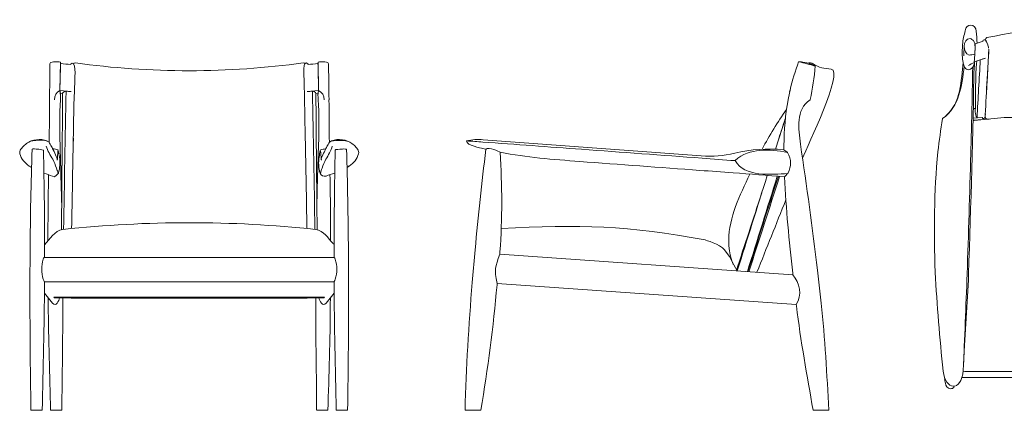
# Model space of a CAD drawing. Units: inches. Extents: x 6030 to 10259, y -12503 to -8489.
# Drawn here: x 6032 to 8207, y -12503 to -11641 of the extents above; entities that cross this region are included whole.
import ezdxf

# ---------------------------------------------------------------- set-up
doc = ezdxf.new("R2010")
doc.units = ezdxf.units.IN
doc.header["$MEASUREMENT"] = 0
doc.layers.add('レイヤー 1', color=7, linetype='Continuous')

# ---------------------------------------------------------------- blocks, each defined once
blk = doc.blocks.new('block 4')
at = {"layer": 'レイヤー 1', "lineweight": 0}
for points in [[(8114.4, -11695.2), (8114, -11703.4)], [(8140.2, -11735.6), (8141.3, -11716.4)], [(8142.1, -11702), (8141.3, -11716.4)], [(8171.6, -11723.4), (8172.5, -11706.3)], [(6120.6, -11797), (6121.7, -11734)], [(6120.7, -11796.8), (6121.6, -11744.9)], [(6122.4, -11737.3), (6121.7, -11734)], [(6690.1, -11737.3), (6690.8, -11734)], [(6691.9, -11797), (6690.8, -11734)], [(6691.8, -11796.8), (6690.9, -11744.9)], [(7752.3, -11733.3), (7752.8, -11733.3)], [(7753.3, -11733.3), (7752.7, -11733.3)], [(7760.9, -11734.1), (7761.3, -11734.2)], [(7779.9, -11739), (7781, -11739.5)], [(7784.5, -11738.3), (7784.7, -11738.4)], [(8115.7, -11735.7), (8115.7, -11736.1)], [(8139.9, -11751), (8140.6, -11737.1)], [(8140.3, -11733.5), (8165.4, -11725.3)], [(8171.6, -11723.4), (8171.6, -11723.3)], [(8171.6, -11723.5), (8171.6, -11723.4)], [(8171.6, -11723.4), (8171.6, -11723.4)], [(8169, -11772.1), (8170.1, -11750.8)], [(8170.1, -11751.3), (8170, -11752.2)], [(8169.1, -11769.4), (8169, -11772.1)], [(6120.6, -11797), (6121.9, -11808.2)], [(6120.7, -11796.8), (6145.6, -11799.3)], [(6122, -11803.7), (6121.9, -11808.2)], [(6122, -11803.7), (6126.4, -11804.2)], [(6691.8, -11796.8), (6666.9, -11799.3)], [(6690.5, -11803.7), (6686.1, -11804.2)], [(6690.5, -11803.7), (6690.6, -11808.2)], [(6691.9, -11797), (6690.6, -11808.2)], [(7733.4, -11795.7), (7732.5, -11799.8)], [(7733.3, -11796.5), (7733.4, -11795.8)], [(7733.4, -11795.9), (7733.4, -11795.8)], [(6121.4, -11817.2), (6121.4, -11817.2)], [(6121.5, -11817.2), (6121.7, -11813.5)], [(6690.8, -11813.5), (6691.1, -11817.2)], [(7729.3, -11815.2), (7728.9, -11817.1)], [(7729.3, -11815.2), (7729, -11816.8)], [(7729.3, -11815.2), (7729.2, -11815.6)], [(7777.6, -11817.2), (7777.5, -11817.2)], [(7777.7, -11816.8), (7777.8, -11816.9)], [(7777.8, -11816.9), (7777.7, -11816.9)], [(8142.8, -11836.3), (8138.1, -11836.7)], [(7723, -11857.8), (7701.4, -11926.4)], [(8173.4, -11859.9), (8137.5, -11862.4)], [(8157.6, -11856.2), (8137.6, -11857.8)], [(8157.6, -11856.2), (8146.4, -11857.1)], [(8164.6, -11855.7), (8164.3, -11855.7)], [(8164.4, -11855.2), (8164.5, -11855.6)], [(8166.9, -11859.5), (8171.9, -11859.8)], [(8206.2, -11856.6), (8645.6, -11856.6)], [(6150.2, -11902), (6149.9, -11917.1)], [(7719.8, -11918.6), (7719.8, -11918.5)], [(7719.8, -11918.5), (7719.8, -11927.9)], [(7054.3, -11924.9), (7061.6, -11926.6)], [(6113.9, -11947.4), (6114.9, -11948.1)], [(6698.6, -11947.4), (6697.6, -11948.1)], [(7537.2, -11941.3), (7537.2, -11941.3)], [(7537.2, -11941.3), (7537.2, -11941.3)], [(6113, -11968.2), (6114.8, -11973.7)], [(6114.8, -11973.7), (6115, -11974.5)], [(7534.3, -11973.2), (7534.2, -11973.2)], [(6127.2, -12103.7), (6127.3, -12103.7)], [(6685.3, -12103.6), (6685.3, -12103.6)], [(6725.7, -12136.8), (6724.6, -12135.6)], [(6054.7, -12150.5), (6054.4, -12223.2)], [(6758.1, -12223.2), (6757.8, -12150.5)], [(7037.7, -12148.3), (7031.4, -12221)], [(7092, -12158.1), (7092.4, -12153.1)], [(7739.8, -12203.6), (7092, -12158)], [(6726.5, -12165.6), (6086, -12165.6)], [(6086.7, -12165.6), (6086.7, -12165.4)], [(6725.7, -12165.4), (6725.7, -12165.6)], [(7739.3, -12199.8), (7739.8, -12203.6)], [(7802.1, -12266.2), (7793.9, -12193.7)], [(6054.4, -12223.2), (6054.4, -12223.2)], [(6726, -12219), (6086.5, -12219)], [(6086.5, -12223.6), (6086.5, -12219)], [(6726, -12219), (6726, -12223.6)], [(6758.1, -12223.2), (6758.1, -12223.2)], [(7086.1, -12225.8), (7086.4, -12222.8)], [(7086.4, -12222.8), (7747.2, -12269.4)], [(7739.8, -12203.7), (7739.8, -12203.7)], [(6086.3, -12244.3), (6104, -12266.2)], [(6086.4, -12223.6), (6086.4, -12223.6)], [(6708.6, -12266.2), (6726.2, -12244.3)], [(6726.1, -12223.6), (6726.1, -12223.6)], [(6094.6, -12254.6), (6094.7, -12269.6)], [(6108.3, -12254.8), (6107.2, -12253.4)], [(6705.3, -12253.4), (6107.2, -12253.4)], [(6108.3, -12254.8), (6108.4, -12254.8)], [(6126.9, -12269), (6126.8, -12254.9)], [(6406.2, -12255.5), (6406.2, -12255.5)], [(6685.7, -12254.9), (6685.6, -12269)], [(6704.2, -12254.8), (6704.1, -12254.8)], [(6704.2, -12254.8), (6705.3, -12253.4)], [(6717.7, -12269.6), (6717.9, -12254.6)], [(6126.8, -12269), (6126.8, -12269)], [(6685.7, -12269), (6685.7, -12269)], [(7747.1, -12269.4), (7747.5, -12272.4)], [(8113.8, -12430.2), (8738, -12430.2)]]:
    blk.add_lwpolyline(points, dxfattribs=at)
for points in [[(8120, -11664.9), (8121.1, -11647.5), (8145.1, -11648.9), (8144.3, -11666.2)], [(8683.6, -11680.2), (8496.7, -11641), (8355.1, -11640.6), (8168.2, -11680.2)], [(8120, -11664.8), (8118, -11675), (8115.3, -11684.9), (8114.4, -11695.2)], [(8146.5, -11692.6), (8146.5, -11683.7), (8145.1, -11675), (8144.4, -11666.2)], [(8129.2, -11718.6), (8113.9, -11714.8), (8114.2, -11682.6), (8131.3, -11681.9)], [(8118.2, -11699.6), (8118, -11704.6), (8117.6, -11709.6), (8117.4, -11714.6)], [(8138.6, -11686.5), (8141.5, -11690.8), (8141.7, -11695.8), (8142.1, -11700.7)], [(8142.6, -11694.9), (8142.1, -11702), (8141.8, -11709.2), (8141.3, -11716.3)], [(8142.6, -11694), (8142.2, -11693.7), (8141.9, -11693.3), (8141.4, -11693.2)], [(8142.2, -11700.7), (8142.2, -11701.1), (8142.1, -11701.6), (8142.1, -11702)], [(8142.2, -11700.9), (8142.3, -11698.7), (8142.3, -11696.4), (8142.6, -11694.3)], [(8142.6, -11694), (8142.6, -11693.9), (8142.5, -11694.5), (8142.6, -11694.4)], [(8159.6, -11688), (8153.9, -11690), (8148.2, -11692), (8142.6, -11694.1)], [(8166.1, -11686.7), (8163.6, -11683.6), (8159.7, -11684.1), (8159.1, -11688.2)], [(8168.2, -11680.2), (8165.7, -11681), (8164.9, -11682.8), (8164.7, -11685.2)], [(8171, -11699.4), (8169.8, -11694.6), (8167.9, -11690.1), (8165.4, -11685.9)], [(8169, -11693.4), (8168.2, -11690.8), (8167, -11688.4), (8165.4, -11686.1)], [(8166.3, -11687), (8166, -11686.6), (8165.8, -11686.3), (8165.5, -11686)], [(8169.2, -11694), (8168.4, -11691.7), (8167.6, -11689.3), (8166.3, -11687.2)], [(8172.1, -11703.6), (8171.8, -11702.6), (8171.6, -11701.6), (8171.4, -11700.5)], [(8114, -11703.4), (8113.3, -11714.1), (8113.8, -11724.8), (8115.6, -11735.4)], [(8117.4, -11714.6), (8117.3, -11716.6), (8117.2, -11718.5), (8117.2, -11720.5)], [(8141.3, -11716.4), (8137.2, -11717.6), (8133.4, -11718.5), (8129.2, -11718.6)], [(8141.3, -11716.4), (8141.3, -11716.8), (8141.3, -11717.2), (8141.2, -11717.6)], [(8171.6, -11723.2), (8171.9, -11717.9), (8172.4, -11712.6), (8172.4, -11707.3)], [(8171.6, -11723.3), (8171.7, -11718.1), (8172.2, -11712.9), (8172.4, -11707.7)], [(8171.6, -11723.4), (8171.8, -11718.6), (8171.9, -11713.9), (8172.3, -11709.2)], [(8172.5, -11706.3), (8172.5, -11706.1), (8172.5, -11705.9), (8172.5, -11705.7)], [(6098.5, -11737.7), (6098.3, -11760.2), (6098, -11782.7), (6097.7, -11805.3)], [(6109.5, -11733.3), (6106.5, -11733.5), (6099.1, -11733.5), (6098.6, -11737.7)], [(6121.7, -11734), (6117.6, -11733.7), (6113.6, -11733.4), (6109.5, -11733.3)], [(6122.3, -11737.3), (6121.8, -11739.8), (6121.5, -11742.3), (6121.6, -11744.9)], [(6144.2, -11739.5), (6136.9, -11738.8), (6129.6, -11738), (6122.3, -11737.3)], [(6155.1, -11735.8), (6152.9, -11735.7), (6150.9, -11736.4), (6149.6, -11738.1)], [(6657.5, -11735.8), (6494.9, -11758.9), (6317.6, -11759.1), (6155, -11735.8)], [(6662.9, -11738.1), (6661.7, -11736.4), (6659.5, -11735.6), (6657.5, -11735.8)], [(6690.3, -11737.3), (6683, -11738), (6675.6, -11738.8), (6668.3, -11739.5)], [(6690.3, -11737.3), (6690.7, -11739.8), (6690.9, -11742.3), (6690.9, -11744.9)], [(6690.8, -11734), (6694.9, -11733.7), (6698.9, -11733.4), (6702.9, -11733.3)], [(6702.9, -11733.3), (6706.5, -11733.5), (6712.7, -11733.5), (6713.9, -11737.7)], [(6714.8, -11805.3), (6714.5, -11782.7), (6714.2, -11760.2), (6713.9, -11737.7)], [(7752.3, -11733.3), (7744.8, -11753.8), (7738.5, -11774.6), (7733.4, -11795.8)], [(7752.3, -11733.3), (7744.8, -11753.8), (7738.5, -11774.7), (7733.4, -11795.9)], [(7752.3, -11733.3), (7764.6, -11736.3), (7776.8, -11739.5), (7788.9, -11743)], [(7761, -11734.1), (7758.3, -11733.8), (7755.6, -11733.5), (7752.8, -11733.3)], [(7780.2, -11739.1), (7774, -11736.7), (7767.6, -11735.1), (7761, -11734.1)], [(7784.7, -11738.4), (7781, -11735.5), (7776, -11735.4), (7771.7, -11736.4)], [(7780.7, -11739.4), (7779, -11738.3), (7777.4, -11737.7), (7775.4, -11737.4)], [(7777.9, -11816.9), (7783, -11792.5), (7786.7, -11767.8), (7789, -11743)], [(7788.9, -11743), (7786.3, -11741.7), (7783.7, -11740.4), (7781, -11739.4)], [(7824.2, -11749.4), (7809.4, -11748.1), (7796.7, -11746.6), (7784.5, -11738.3)], [(8117.9, -11742.9), (8112.5, -11788.7), (8108.5, -11828.6), (8070.4, -11859)], [(8115.7, -11734.8), (8111.4, -11773.9), (8111, -11825.1), (8077.8, -11853)], [(8117.9, -11742.9), (8116.7, -11740.3), (8116.3, -11737.5), (8115.7, -11734.8)], [(8135.1, -11747.6), (8127.5, -11753.3), (8121.8, -11751.7), (8117.9, -11742.9)], [(8127.5, -12202.9), (8132.9, -12048.1), (8137.2, -11893.3), (8140.1, -11738.6)], [(8140.2, -11735.6), (8135.7, -11736.9), (8131.5, -11739), (8127.9, -11741.9)], [(8137, -11745), (8138.3, -11743), (8139.3, -11740.8), (8140.1, -11738.6)], [(8140.1, -11738.7), (8140.8, -11736.8), (8141.4, -11734.9), (8141.9, -11733)], [(8145.7, -11731.7), (8142.3, -11769), (8143.5, -11807.2), (8142.5, -11844.7)], [(8153.6, -11729), (8151.2, -11771.7), (8148.8, -11814.4), (8146.4, -11857.1)], [(8153.6, -11729), (8157.5, -11727.8), (8161.4, -11726.6), (8165.2, -11725.3)], [(8168.9, -11771.4), (8169.5, -11760.4), (8170.3, -11749.4), (8170.8, -11738.4)], [(8170.1, -11750.3), (8170.6, -11741.3), (8171.1, -11732.4), (8171.6, -11723.4)], [(8170.1, -11750.7), (8170.6, -11741.6), (8171.1, -11732.5), (8171.6, -11723.4)], [(7761, -11946.1), (7771.9, -11918.6), (7852.4, -11754.8), (7824.2, -11749.4)], [(8134.8, -11850.4), (8135.6, -11815.3), (8136.4, -11780.1), (8137, -11745)], [(8137, -11745), (8136.4, -11745.9), (8135.8, -11746.7), (8135.1, -11747.6)], [(8167.7, -11795.2), (8168.5, -11780.6), (8169.3, -11766), (8170, -11751.4)], [(8168.8, -11771.8), (8167.2, -11798), (8165.8, -11824.2), (8164.7, -11850.4)], [(6097.7, -11805.2), (6097.6, -11809.2), (6097.6, -11813.1), (6097.5, -11817.1)], [(6120.6, -11797), (6112.6, -11801.3), (6108.5, -11808), (6108.2, -11817.1)], [(6120.7, -11796.8), (6121.2, -11799.1), (6121.6, -11801.4), (6122, -11803.7)], [(6121.9, -11808.2), (6121.8, -11810), (6121.8, -11811.8), (6121.7, -11813.5)], [(6126.5, -11802.8), (6125.7, -11903.3), (6124.8, -12003.7), (6123.9, -12104.2)], [(6134, -11798.1), (6131.3, -11799), (6127.5, -11799.8), (6126.5, -11802.8)], [(6134, -11798.1), (6132.2, -11899.9), (6130.4, -12001.7), (6128.6, -12103.5)], [(6134, -11798.1), (6137.9, -11798.5), (6141.7, -11798.9), (6145.6, -11799.3)], [(6678.5, -11798.1), (6674.6, -11798.5), (6670.8, -11798.9), (6666.9, -11799.3)], [(6678.5, -11798.1), (6681.2, -11799), (6685, -11799.8), (6686, -11802.8)], [(6678.5, -11798.1), (6680.3, -11899.9), (6682.1, -12001.7), (6683.9, -12103.5)], [(6688.7, -12104.2), (6687.7, -12003.7), (6686.8, -11903.3), (6686, -11802.8)], [(6691.8, -11796.8), (6691.3, -11799.1), (6690.9, -11801.4), (6690.5, -11803.7)], [(6690.6, -11808.2), (6690.7, -11810), (6690.7, -11811.8), (6690.9, -11813.5)], [(6691.9, -11797), (6699.9, -11801.3), (6704, -11808), (6704.3, -11817.1)], [(6715, -11817.1), (6714.9, -11813.1), (6714.9, -11809.2), (6714.8, -11805.2)], [(7733.3, -11796.5), (7731.8, -11803.4), (7730.3, -11810.2), (7728.9, -11817.1)], [(6097.6, -11817.1), (6097.3, -11850.1), (6097.3, -11878.5), (6096.9, -11911.5)], [(6120.8, -11916.8), (6119.7, -11883.5), (6120, -11850.5), (6121.5, -11817.2)], [(6691.1, -11817.2), (6693.9, -11850), (6692.6, -11884), (6691.8, -11916.8)], [(6715.7, -11911.5), (6714.9, -11879.9), (6715.3, -11848.8), (6714.9, -11817.1)], [(7728.9, -11817.1), (7722.9, -11850.9), (7720.3, -11884.2), (7719.8, -11918.5)], [(7728.9, -11817.1), (7728.9, -11817.1), (7729, -11817.1), (7729, -11817.1)], [(7756.5, -11915.4), (7751.9, -11881.4), (7745.2, -11839.6), (7777.8, -11817.1)], [(7777.5, -11817.2), (7777.7, -11817.1), (7777.8, -11817), (7777.8, -11816.9)], [(7777.6, -11817.2), (7777.7, -11817.1), (7777.8, -11817), (7777.8, -11816.9)], [(7725.4, -11838.8), (7705.7, -11866.9), (7688.1, -11895.8), (7671.7, -11926)], [(8084.2, -11847.2), (8084.1, -11847.4), (8084, -11847.6), (8083.8, -11847.7)], [(8134.5, -11862.3), (8134.6, -11858.4), (8134.7, -11854.4), (8134.8, -11850.4)], [(8142.6, -11844.7), (8142.4, -11849.1), (8143.8, -11853.5), (8146.4, -11857.1)], [(8164.4, -11856.6), (8164.5, -11854.4), (8164.6, -11852.2), (8164.7, -11850)], [(8164.5, -11855.9), (8164.6, -11853.5), (8164.7, -11851.1), (8164.8, -11848.7)], [(7708.4, -11902.7), (7713.2, -11888.2), (7718, -11873.7), (7722.9, -11859.2)], [(8070.4, -11859), (8066.3, -11883.2), (8062.8, -11907.6), (8060, -11932)], [(8134, -11881.1), (8134.2, -11874.9), (8134.3, -11868.6), (8134.5, -11862.3)], [(8147.7, -11862.2), (8144.3, -11862.5), (8140.8, -11862.7), (8137.5, -11863.1)], [(8206.2, -11856.6), (8186.6, -11858.3), (8167.2, -11860.2), (8147.7, -11862.2)], [(8164.5, -11855.9), (8162.5, -11859.9), (8160.2, -11860), (8157.5, -11856.2)], [(8168.1, -11859.4), (8166, -11859.6), (8164.6, -11858.9), (8164.4, -11856.6)], [(8132.7, -11936.1), (8133.1, -11917.8), (8133.6, -11899.4), (8134, -11881.1)], [(6051.7, -11910.6), (6045, -11914.9), (6039.1, -11920.3), (6034.2, -11926.6)], [(6051.7, -11910.6), (6060.1, -11906), (6088.1, -11904.6), (6096.5, -11910.9)], [(6096.5, -11910.9), (6084.9, -11902.6), (6064.3, -11903.9), (6052.6, -11910.2)], [(6096.5, -11910.9), (6098.3, -11914.1), (6100.2, -11917.2), (6101.8, -11920.5)], [(6124.4, -12048.5), (6123.3, -12004.6), (6122.1, -11960.7), (6120.8, -11916.8)], [(6150, -11903.6), (6148.7, -11969.6), (6147.8, -12035.6), (6146.3, -12101.5)], [(6666.2, -12101.5), (6665.1, -12035.1), (6663.8, -11968.8), (6662.5, -11902.4)], [(6691.8, -11916.8), (6690.3, -11960.7), (6689.1, -12004.6), (6688.1, -12048.5)], [(6716, -11910.9), (6714.2, -11914.2), (6712.3, -11917.4), (6710.5, -11920.7)], [(6760.8, -11910.6), (6749.2, -11904.5), (6727.2, -11901.8), (6716, -11910.9)], [(6760.8, -11910.6), (6753.3, -11906.8), (6722.4, -11904.6), (6716, -11910.9)], [(6760.8, -11910.6), (6767.6, -11914.9), (6773.4, -11920.3), (6778.2, -11926.6)], [(7055.8, -11905.8), (7043.3, -11904.1), (7031, -11904.9), (7018.8, -11908.1)], [(7018.8, -11908.1), (7019.7, -11918.8), (7049.9, -11923.7), (7054.3, -11924.9)], [(7054.7, -11910.6), (7042.7, -11909.7), (7030.8, -11908.9), (7018.9, -11908.1)], [(7054.7, -11910.6), (7127.4, -11915.9), (7200.2, -11921.3), (7273, -11926.6)], [(7537.2, -11941.3), (7376.7, -11929.6), (7216.3, -11917.5), (7055.8, -11905.8)], [(7793.9, -12193.7), (7783.4, -12100.6), (7769.8, -12008.1), (7756.5, -11915.4)], [(6034.2, -11926.6), (6032.4, -11929.6), (6031.7, -11932.8), (6032.1, -11936.3)], [(6032.1, -11936.3), (6035.1, -11948.1), (6043.1, -11956.8), (6052.8, -11963.6)], [(6059, -11926.4), (6056.7, -12001.1), (6055.1, -12075.8), (6054.8, -12150.5)], [(6070.6, -11926.5), (6069, -11926.4), (6059.1, -11924.6), (6059, -11926.4)], [(6084, -11928.4), (6079.6, -11927), (6075.2, -11926.3), (6070.6, -11926.5)], [(6086.7, -12165.6), (6087, -12093.7), (6085.8, -12000.2), (6084, -11928.4)], [(6090.3, -11919.8), (6093.6, -11930.2), (6098.5, -11939.8), (6104.9, -11948.6)], [(6106.2, -11928.9), (6104.8, -11926.2), (6103.5, -11923.5), (6102, -11920.8)], [(6116.5, -11928.2), (6112.7, -11926.9), (6108.7, -11925.7), (6104.6, -11925.8)], [(6114.5, -11950.4), (6115.9, -11947.2), (6106.4, -11929.2), (6106.1, -11928.7)], [(6115.2, -11942.5), (6115.1, -11943.3), (6115.8, -11925.6), (6116.8, -11929.3)], [(6119.5, -11944), (6118.8, -11939), (6117.8, -11934.2), (6116.8, -11929.3)], [(6695.7, -11929.3), (6694.7, -11934.2), (6693.7, -11939.1), (6693, -11944.1)], [(6697.3, -11942.5), (6697.4, -11943.8), (6696.5, -11925.7), (6695.7, -11929.3)], [(6707.9, -11925.8), (6703.7, -11925.9), (6699.9, -11926.9), (6696, -11928.2)], [(6706.4, -11928.7), (6705.9, -11929.6), (6696.4, -11947.1), (6698, -11950.4)], [(6710.4, -11921), (6708.9, -11923.6), (6707.6, -11926.3), (6706.3, -11928.9)], [(6722.2, -11919.8), (6718.9, -11930.2), (6714, -11939.8), (6707.6, -11948.6)], [(6728.5, -11928.4), (6726.8, -12000.2), (6726.3, -12093.9), (6726.6, -12165.7)], [(6728.5, -11928.4), (6728.4, -11926.4), (6740.2, -11926.6), (6741.9, -11926.5)], [(6741.9, -11926.5), (6745.8, -11925.7), (6749.7, -11925.7), (6753.6, -11926.4)], [(6757.8, -12150.5), (6757.4, -12075.8), (6755.7, -12001.1), (6753.6, -11926.4)], [(6759.7, -11963.6), (6770, -11957.1), (6776.9, -11948), (6780.4, -11936.3)], [(6778.2, -11926.6), (6780.2, -11929.6), (6780.9, -11932.8), (6780.4, -11936.3)], [(7061.6, -11926.6), (7052.2, -12000.3), (7044.3, -12074.2), (7037.7, -12148.3)], [(7061.8, -11926.6), (7067.3, -11920), (7091.1, -11931.8), (7093.2, -11933.3)], [(7092.4, -12153.1), (7098.3, -12079.8), (7097, -12006.6), (7093.3, -11933.3)], [(7093.3, -11933.3), (7151.2, -11944.4), (7210, -11949.2), (7268.7, -11953.5)], [(7273, -11926.6), (7361.6, -11933.2), (7450.3, -11939.8), (7538.9, -11946.3)], [(7611.2, -11935.1), (7585.7, -11941.3), (7563.4, -11942.9), (7537.2, -11941.3)], [(7719.8, -11927.9), (7682.8, -11923.8), (7647.3, -11926.7), (7611.2, -11935.1)], [(7728, -11933.4), (7686.2, -11926.9), (7645.5, -11922.2), (7611.9, -11951.7)], [(7719.8, -11927.9), (7722.7, -11929.3), (7725.3, -11931.6), (7728, -11933.4)], [(7728, -11933.4), (7736.4, -11951), (7737.2, -11962.3), (7728.2, -11980.1)], [(8053.9, -12197.9), (8050.6, -12108.8), (8051.4, -12020.7), (8060, -11932)], [(8124.6, -12201.9), (8127.5, -12113.3), (8130.2, -12024.7), (8132.7, -11936.1)], [(6104.9, -11948.6), (6107.7, -11955.1), (6110.5, -11961.5), (6113, -11968.2)], [(6114.6, -11950.5), (6114.8, -11949.7), (6114.8, -11948.9), (6114.9, -11948.1)], [(6114.9, -11948.1), (6115, -11946.3), (6115.1, -11944.4), (6115.2, -11942.5)], [(6119.5, -11944), (6121.3, -11955.9), (6120.6, -11967.7), (6117.3, -11979.4)], [(6692.9, -11944.4), (6692.4, -11948.4), (6692.2, -11952.3), (6692, -11956.3)], [(6692, -11956.3), (6692, -11957.5), (6692.1, -11958.8), (6692.1, -11960.1)], [(6692.1, -11960.1), (6692.2, -11962.6), (6692.5, -11965.2), (6692.8, -11967.7)], [(6697.6, -11948.1), (6697.5, -11946.3), (6697.4, -11944.4), (6697.3, -11942.5)], [(6697.8, -11950.1), (6697.7, -11949.4), (6697.7, -11948.8), (6697.6, -11948.1)], [(6707.6, -11948.6), (6704.7, -11955.1), (6702, -11961.6), (6699.5, -11968.2)], [(7268.7, -11953.5), (7357.2, -11960.1), (7445.7, -11966.6), (7534.2, -11973.2)], [(7611.9, -11951.7), (7587.5, -11949.9), (7563.2, -11948.1), (7538.9, -11946.3)], [(7611.9, -11951.7), (7632.4, -11988.6), (7693.4, -11982.1), (7728.2, -11980.1)], [(6052.8, -11963.6), (6054.4, -11964.6), (6056.1, -11965.6), (6057.8, -11966.6)], [(6085.2, -11979.2), (6091.5, -11981.3), (6097.8, -11983.7), (6104, -11986.3)], [(6095.4, -11982.8), (6094.5, -12031.3), (6094.1, -12079.8), (6094.1, -12128.3)], [(6104, -11986.3), (6109.1, -11989.7), (6114.4, -11982.6), (6117.3, -11979.4)], [(6115, -11974.5), (6115.5, -11976.1), (6116, -11978.4), (6117.3, -11979.4)], [(6692.8, -11967.7), (6692.9, -11970.3), (6693.6, -11972.9), (6694.2, -11975.4)], [(6694.4, -11976.5), (6694.3, -11976.1), (6694.3, -11975.8), (6694.2, -11975.4)], [(6694.4, -11976.5), (6694.5, -11976.5), (6694.5, -11976.5), (6694.5, -11976.6)], [(6694.5, -11976.6), (6694.7, -11977.5), (6695, -11978.4), (6695.2, -11979.4)], [(6697.5, -11974.5), (6697, -11976), (6696.5, -11978.4), (6695.2, -11979.4)], [(6708.5, -11986.3), (6702.6, -11986.8), (6698.1, -11984.5), (6695.2, -11979.4)], [(6697.7, -11973.7), (6697.6, -11974), (6697.6, -11974.3), (6697.5, -11974.5)], [(6699.5, -11968.2), (6698.9, -11970), (6698.3, -11971.8), (6697.7, -11973.7)], [(6708.5, -11986.3), (6714.3, -11982.9), (6721.1, -11981.8), (6727.3, -11979.2)], [(6718.4, -12128.3), (6718.4, -12079.8), (6718, -12031.3), (6717.1, -11982.8)], [(6759.7, -11963.5), (6758, -11964.7), (6756.4, -11965.6), (6754.7, -11966.6)], [(6754.7, -11966.6), (6756.4, -11965.6), (6758, -11964.6), (6759.7, -11963.6)], [(7534.3, -11973.2), (7558.7, -11975), (7583.1, -11976.8), (7607.5, -11978.6)], [(7607.5, -11978.6), (7645.4, -11981.4), (7683.4, -11984.4), (7721.4, -11987.2)], [(7728.2, -11980.1), (7725.7, -11982.2), (7723.4, -11984.6), (7721.4, -11987.1)], [(7683.1, -11984.3), (7661, -12054.5), (7638.9, -12124.8), (7616.8, -12195)], [(7705.1, -11986), (7683.2, -12056.2), (7661.2, -12126.4), (7639.3, -12196.6)], [(7707.8, -11986.2), (7684.7, -12056.1), (7662.7, -12126.5), (7640.4, -12196.7)], [(7642.3, -12196.8), (7665.4, -12126.8), (7687.6, -12056.5), (7710.4, -11986.4)], [(7721.2, -11987.2), (7724.4, -12058.3), (7731.3, -12129.1), (7739.3, -12199.8)], [(7670.9, -12023.1), (7652.2, -12080.3), (7633.2, -12137.5), (7614.8, -12194.9)], [(7660.3, -12198.1), (7681.5, -12144.8), (7702.9, -12091.6), (7724.1, -12038.4)], [(6685.3, -12103.6), (6499.6, -12083.7), (6312.9, -12083.8), (6127.2, -12103.6)], [(6127.2, -12103.6), (6108.2, -12106.7), (6098.2, -12124.5), (6086.8, -12137.5)], [(6723.8, -12134.7), (6712.5, -12122.2), (6703.3, -12106.9), (6685.3, -12103.6)], [(7086.4, -12222.7), (7078.9, -12191), (7082.9, -12187.4), (7092, -12158.1)], [(6083.8, -12169.5), (6079.2, -12184.1), (6079.2, -12198.8), (6083.8, -12213.4)], [(6085.9, -12165.7), (6084.6, -12166), (6084.1, -12168.5), (6083.8, -12169.5)], [(6726.6, -12165.7), (6727.9, -12166), (6728.4, -12168.5), (6728.8, -12169.5)], [(6728.8, -12169.5), (6733.3, -12184.1), (6733.2, -12198.8), (6728.7, -12213.4)], [(8071.4, -12416.3), (8064, -12343.6), (8058, -12270.8), (8053.9, -12197.9)], [(6054.4, -12223.2), (6054, -12316.4), (6055.3, -12409.6), (6056.4, -12502.8)], [(6083.8, -12213.4), (6084.3, -12215.2), (6084.8, -12217.1), (6086, -12218.5)], [(6728.7, -12213.4), (6728.1, -12215.2), (6727.7, -12217.1), (6726.5, -12218.5)], [(6756.1, -12502.8), (6757.4, -12409.6), (6758.5, -12316.4), (6758.1, -12223.2)], [(7031.4, -12221), (7023.4, -12314.8), (7018, -12408.7), (7015.5, -12502.8)], [(7739.8, -12203.6), (7754.2, -12221.7), (7760.9, -12248.7), (7747.2, -12269.3)], [(8116.1, -12414.7), (8119.1, -12343.8), (8121.9, -12272.8), (8124.6, -12201.9)], [(8116.9, -12396.4), (8119.6, -12331.8), (8125.9, -12267.5), (8127.6, -12202.9)], [(6081.5, -12502.8), (6083.7, -12409.7), (6085.8, -12316.7), (6086.5, -12223.6)], [(6726, -12223.6), (6726.6, -12316.7), (6728.7, -12409.8), (6731, -12502.8)], [(7050.4, -12502.8), (7065.8, -12410.9), (7077.9, -12318.6), (7086.1, -12225.8)], [(6104, -12266.2), (6112.5, -12275.1), (6118, -12261.4), (6119.9, -12254.9)], [(6108.4, -12254.8), (6207.7, -12255.3), (6307, -12255.5), (6406.2, -12255.5)], [(6406.2, -12255.5), (6505.5, -12255.5), (6604.8, -12255.3), (6704.1, -12254.8)], [(6708.5, -12266.2), (6700.1, -12275.1), (6694.5, -12261.4), (6692.6, -12254.9)], [(7819.3, -12502.8), (7814.7, -12423.9), (7810.5, -12344.8), (7802.1, -12266.2)], [(6094.7, -12269.6), (6095.5, -12347.3), (6098.1, -12425.1), (6099.8, -12502.8)], [(6124.8, -12502.8), (6125.6, -12424.9), (6126.9, -12347), (6126.9, -12269)], [(6685.6, -12269), (6685.3, -12347), (6687.6, -12424.9), (6687.6, -12502.8)], [(6712.7, -12502.8), (6714.5, -12425.1), (6717.7, -12347.3), (6717.7, -12269.6)], [(7747.5, -12272.4), (7756.8, -12349.7), (7771.1, -12426.2), (7784.3, -12502.8)], [(8071.4, -12416.3), (8076.8, -12457.8), (8111.3, -12464.4), (8116.1, -12414.7)], [(8116, -12416.1), (8118.3, -12416.8), (8120.6, -12417), (8122.9, -12417.2)], [(8123, -12417.2), (8324.9, -12417.4), (8526.8, -12418.2), (8728.7, -12417.2)], [(8074.9, -12433), (8075.2, -12436.3), (8075.9, -12439.6), (8076.4, -12442.8)], [(8087.6, -12455.4), (8081, -12453.8), (8077.3, -12449.6), (8076.5, -12442.8)], [(8095.8, -12451.8), (8093.6, -12454.3), (8090.8, -12455.1), (8087.6, -12455.4)], [(6068, -12502.8), (6064.2, -12502.8), (6060.3, -12502.8), (6056.5, -12502.8)], [(6111.3, -12502.8), (6107.5, -12502.8), (6103.7, -12502.8), (6099.9, -12502.8)], [(6701.1, -12502.8), (6705, -12502.8), (6708.8, -12502.8), (6712.6, -12502.8)], [(6744.5, -12502.8), (6748.4, -12502.8), (6752.2, -12502.8), (6756, -12502.8)], [(7015.5, -12502.8), (7027.1, -12502.8), (7038.7, -12502.8), (7050.3, -12502.8)], [(7784.3, -12502.8), (7795.9, -12502.8), (7807.6, -12502.8), (7819.2, -12502.8)]]:
    blk.add_open_spline(points, degree=3, dxfattribs=at)
for points, knots in [([(8131.3, -11681.9), (8131.3, -11681.9), (8131.3, -11681.9), (8131.3, -11681.9), (8133.7, -11683.5), (8136.2, -11685), (8138.6, -11686.5)], [0, 0, 0, 0, 1, 1, 1, 2, 2, 2, 2]), ([(6669.5, -11739.4), (6655.8, -11721.5), (6659.6, -11770.4), (6660.1, -11775.3), (6660.1, -11775.3), (6660.8, -11816.7), (6660.8, -11816.7), (6661.4, -11845.3), (6661.9, -11873.9), (6662.5, -11902.5)], [0, 0, 0, 0, 1, 1, 1, 2, 2, 2, 3, 3, 3, 3]), ([(6150, -11903.8), (6150.6, -11874.2), (6151.1, -11844.7), (6151.8, -11815.2), (6151.8, -11815.2), (6153.3, -11775.4), (6153.3, -11775.4), (6153.7, -11771.6), (6156.9, -11723.5), (6143, -11739.4)], [0, 0, 0, 0, 1, 1, 1, 2, 2, 2, 3, 3, 3, 3]), ([(7644.3, -11981.4), (7623.1, -12028.1), (7598, -12076.1), (7598, -12127.6), (7598, -12163.8), (7605, -12176.1), (7616.8, -12195)], [0, 0, 0, 0, 1, 1, 1, 2, 2, 2, 2]), ([(7607.5, -12180.8), (7607.5, -12180.8), (7607, -12171.7), (7588.6, -12148.3), (7579.1, -12136.3), (7545.6, -12126.7), (7545.6, -12126.7), (7377.6, -12094.8), (7266.5, -12092.4), (7095.4, -12101.5)], [0, 0, 0, 0, 1, 1, 1, 2, 2, 2, 3, 3, 3, 3]), ([(6081.4, -12502.8), (6081.4, -12502.8), (6081.4, -12502.8), (6081.4, -12502.8), (6076.9, -12502.8), (6072.5, -12502.8), (6068, -12502.8)], [0, 0, 0, 0, 1, 1, 1, 2, 2, 2, 2]), ([(6124.8, -12502.8), (6124.8, -12502.8), (6124.8, -12502.8), (6124.8, -12502.8), (6120.3, -12502.8), (6115.8, -12502.8), (6111.3, -12502.8)], [0, 0, 0, 0, 1, 1, 1, 2, 2, 2, 2]), ([(6687.7, -12502.8), (6687.7, -12502.8), (6687.7, -12502.8), (6687.7, -12502.8), (6692.2, -12502.8), (6696.6, -12502.8), (6701.1, -12502.8)], [0, 0, 0, 0, 1, 1, 1, 2, 2, 2, 2]), ([(6731.1, -12502.8), (6731.1, -12502.8), (6731, -12502.8), (6731, -12502.8), (6735.5, -12502.8), (6740, -12502.8), (6744.5, -12502.8)], [0, 0, 0, 0, 1, 1, 1, 2, 2, 2, 2])]:
    blk.add_open_spline(points, degree=3, knots=knots, dxfattribs=at)

msp = doc.modelspace()

# ---------------------------------------------------------------- block references
at = {"layer": 'レイヤー 1'}
msp.add_blockref('block 4', (0, 0), dxfattribs=at)

doc.saveas('drawing.dxf')
